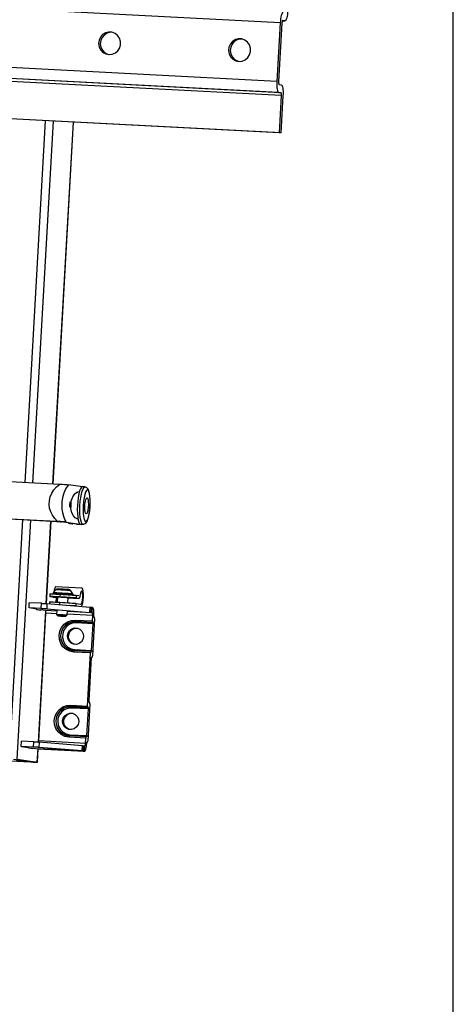
# Model space of a CAD drawing. Extents: x 40 to 2336, y 40 to 1640.
# Drawn here: x 2173 to 2336, y 411 to 780 of the extents above; entities that cross this region are included whole.
import ezdxf

# ---------------------------------------------------------------- set-up
doc = ezdxf.new("R2010")
doc.units = 0
doc.header["$MEASUREMENT"] = 0
doc.layers.get('0').update_dxf_attribs({"linetype": 'CONTINUOUS'})

msp = doc.modelspace()

# ---------------------------------------------------------------- linework, layer by layer
at = {"color": 7, "linetype": 'Continuous'}
for p, q in [((2336, 618), (2336, 1640)), ((2271.025, 778.713), (1851.677, 800.536)), ((2271.842, 779.506), (2272.81, 779.455)), ((2272.792, 779.457), (2271.842, 779.506)), ((2271.937, 779.584), (2271.928, 779.585)), ((2272.792, 779.457), (2271.937, 779.584)), ((2269.784, 756.753), (1850.437, 778.576)), ((2271.025, 778.713), (2269.784, 756.753)), ((2271.666, 778.618), (2270.425, 756.657)), ((2270.414, 752.633), (1851.067, 774.456)), ((2271.269, 752.505), (1851.922, 774.329)), ((2271.427, 751.475), (1852.08, 773.299)), ((2270.637, 737.501), (1851.29, 759.324)), ((2271.279, 737.405), (1851.932, 759.228)), ((2270.583, 755.627), (2271.439, 755.5)), ((2270.414, 752.633), (2271.269, 752.505)), ((2271.427, 751.475), (2270.637, 737.501)), ((2272.069, 751.38), (2271.279, 737.405)), ((2175.237, 606.393), (2182.899, 742.005)), ((2178.212, 606.238), (2185.874, 741.85)), ((2185.74, 605.846), (2193.402, 741.458)), ((2185.798, 605.843), (2193.46, 741.455)), ((2271.279, 737.405), (2270.637, 737.501)), ((2336, 40), (2336, 618)), ((2153.38, 607.53), (2188.269, 605.715)), ((2196.787, 604.705), (2191.501, 605.49)), ((2195.614, 602.763), (2195.065, 602.791)), ((2197.746, 604.655), (2196.771, 604.705)), ((2154.949, 593.433), (2187.479, 591.74)), ((2187.103, 591.718), (2154.958, 593.391)), ((2169.381, 502.759), (2174.445, 592.377)), ((2172.354, 502.553), (2177.42, 592.222)), ((2183.202, 560.925), (2184.948, 591.83)), ((2183.26, 560.921), (2185.006, 591.827)), ((2194.597, 590.749), (2188.938, 591.591)), ((2190.712, 591.515), (2196.547, 590.648)), ((2192.143, 590.927), (2193.118, 590.877)), ((2194.545, 592.805), (2195.094, 592.776)), ((2194.597, 590.749), (2196.547, 590.648)), ((2194.608, 590.748), (2196.555, 590.646)), ((2196.044, 590.724), (2197.019, 590.673)), ((2186.795, 566.064), (2185.844, 565.046)), ((2186.872, 566.071), (2186.795, 566.064)), ((2196.559, 566.708), (2186.807, 567.215)), ((2193.215, 564.629), (2192.385, 565.748)), ((2176.745, 559.276), (2176.858, 561.272)), ((2181.461, 561.033), (2176.858, 561.272)), ((2184.443, 561.539), (2184.402, 560.827)), ((2184.612, 564.534), (2184.556, 563.535)), ((2185.689, 563.356), (2184.671, 563.507)), ((2185.698, 563.355), (2185.689, 563.356)), ((2185.689, 563.356), (2187.437, 563.265)), ((2185.698, 563.355), (2187.437, 563.264)), ((2185.776, 564.888), (2185.767, 564.729)), ((2185.767, 564.729), (2185.771, 564.732)), ((2187.446, 563.427), (2187.336, 561.467)), ((2188.314, 560.501), (2188.365, 561.416)), ((2188.478, 563.412), (2188.534, 564.411)), ((2191.329, 561.243), (2191.44, 563.201)), ((2191.432, 563.057), (2195.45, 562.847)), ((2191.432, 563.057), (2195.441, 562.848)), ((2193.255, 564.306), (2193.264, 564.465)), ((2194.48, 563.998), (2194.424, 563)), ((2195.441, 562.848), (2194.424, 563)), ((2195.498, 563.847), (2194.48, 563.998)), ((2179.686, 558.838), (2176.745, 559.276)), ((2181.349, 559.036), (2176.745, 559.276)), ((2179.651, 558.592), (2179.665, 558.842)), ((2181.084, 558.379), (2179.651, 558.592)), ((2179.711, 558.703), (2179.658, 558.711)), ((2179.665, 558.84), (2179.686, 558.838)), ((2179.711, 558.703), (2181.077, 558.632)), ((2180.269, 509.019), (2183.048, 558.204)), ((2180.327, 509.014), (2183.093, 557.965)), ((2182.948, 558.353), (2181.077, 558.632)), ((2181.098, 558.629), (2181.084, 558.379)), ((2181.349, 559.036), (2181.461, 561.033)), ((2187.147, 558.135), (2182.948, 558.353)), ((2183.481, 560.903), (2183.368, 558.907)), ((2183.368, 558.907), (2199.596, 557.557)), ((2183.481, 560.903), (2199.709, 559.554)), ((2187.162, 558.391), (2187.078, 556.893)), ((2191.07, 556.667), (2191.155, 558.165)), ((2200.502, 557.44), (2191.142, 557.927)), ((2194.311, 561.003), (2194.255, 560.007)), ((2194.311, 561.003), (2196.236, 560.717)), ((2199.596, 557.557), (2199.709, 559.554)), ((2200.068, 559.518), (2199.955, 557.521)), ((2200.615, 559.436), (2200.068, 559.518)), ((2200.502, 557.44), (2200.615, 559.436)), ((2180.399, 509.41), (2183.106, 557.323)), ((2187.09, 557.116), (2183.106, 557.323)), ((2187.078, 556.893), (2187.548, 556.366)), ((2190.543, 556.197), (2191.07, 556.667)), ((2200.66, 556.41), (2191.084, 556.908)), ((2194.208, 554.743), (2200.547, 554.413)), ((2200.626, 553.898), (2194.287, 554.228)), ((2194.394, 554.212), (2194.287, 554.228)), ((2194.394, 554.212), (2200.733, 553.883)), ((2200.502, 557.44), (2199.955, 557.521)), ((2200.547, 554.413), (2200.66, 556.41)), ((2201.352, 555.3), (2200.563, 541.325)), ((2200.733, 553.883), (2200.626, 553.898)), ((2201.088, 556.346), (2200.66, 556.41)), ((2201.06, 555.847), (2201.088, 556.346)), ((2201.273, 555.815), (2201.06, 555.847)), ((2200.812, 553.368), (2194.473, 553.697)), ((2194.793, 551.737), (2194.859, 551.733)), ((2200.248, 543.386), (2200.812, 553.368)), ((2200.003, 542.918), (2193.664, 543.248)), ((2193.664, 543.248), (2193.667, 543.248)), ((2193.909, 543.715), (2200.248, 543.386)), ((2200.112, 542.902), (2200.006, 542.918)), ((2199.87, 542.435), (2193.531, 542.765)), ((2198.742, 522.471), (2199.87, 542.435)), ((2199.283, 524.404), (2200.214, 540.874)), ((2200.212, 540.853), (2200.43, 540.842)), ((2200.212, 540.853), (2200.427, 540.842)), ((2200.427, 540.842), (2200.214, 540.874)), ((2192.403, 522.801), (2198.742, 522.471)), ((2198.821, 521.956), (2192.482, 522.286)), ((2192.589, 522.27), (2192.482, 522.286)), ((2192.589, 522.27), (2198.928, 521.94)), ((2199.007, 521.425), (2192.668, 521.755)), ((2198.443, 511.443), (2199.007, 521.425)), ((2199.547, 523.358), (2198.758, 509.383)), ((2198.928, 521.94), (2198.821, 521.956)), ((2199.469, 523.873), (2199.362, 523.889)), ((2192.989, 519.795), (2193.055, 519.791)), ((1938.57, 513.996), (2177.305, 501.572)), ((1938.581, 513.995), (2177.316, 501.571)), ((2198.066, 510.492), (2191.727, 510.822)), ((2198.199, 510.976), (2191.86, 511.306)), ((2191.86, 511.306), (2191.862, 511.306)), ((2192.104, 511.773), (2198.443, 511.443)), ((2197.953, 508.496), (2198.066, 510.492)), ((2198.308, 510.96), (2198.201, 510.976)), ((2173.813, 507.369), (2173.925, 509.365)), ((2173.813, 507.369), (2176.754, 506.932)), ((2178.416, 507.129), (2173.813, 507.369)), ((2178.529, 509.126), (2173.925, 509.365)), ((2176.718, 506.685), (2176.732, 506.935)), ((2178.151, 506.472), (2176.718, 506.685)), ((2176.779, 506.796), (2176.725, 506.804)), ((2176.732, 506.933), (2176.754, 506.932)), ((2176.779, 506.796), (2178.144, 506.725)), ((2178.144, 506.725), (2180.016, 506.447)), ((2178.165, 506.722), (2178.151, 506.472)), ((2178.416, 507.129), (2178.529, 509.126)), ((2179.841, 501.44), (2180.123, 506.441)), ((2179.899, 501.426), (2180.182, 506.437)), ((2197.57, 505.533), (2180.016, 506.447)), ((2180.016, 506.447), (2180.029, 506.445)), ((2180.029, 506.445), (2197.583, 505.532)), ((2197.953, 508.496), (2180.399, 509.41)), ((2180.548, 508.997), (2180.435, 507)), ((2196.663, 505.651), (2180.435, 507)), ((2196.776, 507.647), (2180.548, 508.997)), ((2196.663, 505.651), (2196.776, 507.647)), ((2197.135, 507.611), (2197.022, 505.615)), ((2197.135, 507.611), (2197.683, 507.53)), ((2197.57, 505.533), (2197.683, 507.53)), ((2197.953, 508.496), (2198.381, 508.432)), ((2198.491, 508.907), (2198.623, 508.9)), ((2198.491, 508.906), (2198.625, 508.9)), ((2198.516, 508.916), (2198.511, 508.916)), ((2198.623, 508.9), (2198.516, 508.916)), ((2170.891, 502.629), (2178.378, 501.516)), ((2172.354, 502.553), (2179.841, 501.44)), ((2197.022, 505.615), (2197.57, 505.533)), ((2174.316, 502.12), (2174.31, 502.017)), ((2177.305, 501.572), (2174.31, 502.017)), ((2177.311, 501.675), (2177.305, 501.572)), ((2178.315, 501.511), (2178.695, 501.455)), ((2178.374, 501.507), (2178.779, 501.447)), ((2178.378, 501.516), (2179.841, 501.44)), ((2178.779, 501.447), (2178.697, 501.465))]:
    msp.add_line(p, q, dxfattribs=at)
at = {"color": 7, "linetype": 'Continuous', "flags": 128}
for points in [[(2273.873, 783.323), (2273.813, 782.546), (2273.722, 781.804), (2273.604, 781.126), (2273.463, 780.536), (2273.305, 780.059), (2273.137, 779.712), (2272.963, 779.509), (2272.792, 779.457)], [(2272.106, 782.579), (2271.934, 782.527), (2271.761, 782.324), (2271.592, 781.977), (2271.435, 781.499), (2271.294, 780.91), (2271.176, 780.231), (2271.085, 779.49), (2271.025, 778.713)], [(2271.937, 779.584), (2271.894, 779.571), (2271.85, 779.52), (2271.808, 779.434), (2271.769, 779.314), (2271.734, 779.167), (2271.704, 778.997), (2271.681, 778.812), (2271.666, 778.618)], [(2206.775, 766.789), (2208.007, 766.914), (2209.151, 767.405), (2210.105, 768.218), (2210.785, 769.281), (2211.13, 770.5), (2211.109, 771.766), (2210.724, 772.966), (2210.009, 773.995), (2209.029, 774.76), (2207.869, 775.195), (2206.634, 775.259), (2205.432, 774.948), (2204.371, 774.288), (2203.545, 773.34), (2203.027, 772.186), (2202.863, 770.93), (2203.069, 769.683), (2203.625, 768.555), (2204.482, 767.648), (2205.564, 767.041), (2206.775, 766.789)], [(2207.958, 775.175), (2207.275, 775.164), (2206.074, 774.852), (2205.013, 774.193), (2204.187, 773.244), (2203.669, 772.091), (2203.505, 770.834), (2203.71, 769.587), (2204.266, 768.46), (2205.123, 767.553), (2206.205, 766.946), (2206.712, 766.793)], [(2255.536, 764.252), (2256.768, 764.377), (2257.912, 764.867), (2258.867, 765.68), (2259.546, 766.743), (2259.891, 767.962), (2259.87, 769.228), (2259.485, 770.429), (2258.771, 771.457), (2257.79, 772.223), (2256.63, 772.657), (2255.395, 772.721), (2254.193, 772.41), (2253.132, 771.751), (2252.306, 770.802), (2251.788, 769.648), (2251.625, 768.392), (2251.83, 767.145), (2252.386, 766.018), (2253.243, 765.11), (2254.325, 764.504), (2255.536, 764.252)], [(2256.72, 772.637), (2256.037, 772.626), (2254.835, 772.315), (2253.774, 771.655), (2252.948, 770.707), (2252.43, 769.553), (2252.266, 768.297), (2252.472, 767.05), (2253.028, 765.922), (2253.885, 765.015), (2254.967, 764.408), (2255.473, 764.256)], [(2269.784, 756.753), (2269.756, 755.971), (2269.763, 755.215), (2269.803, 754.513), (2269.875, 753.892), (2269.976, 753.376), (2270.103, 752.985), (2270.251, 752.734), (2270.414, 752.633)], [(2270.425, 756.657), (2270.419, 756.462), (2270.42, 756.273), (2270.43, 756.097), (2270.448, 755.942), (2270.474, 755.813), (2270.505, 755.715), (2270.542, 755.653), (2270.583, 755.627)], [(2271.439, 755.5), (2271.601, 755.398), (2271.749, 755.147), (2271.876, 754.756), (2271.977, 754.241), (2272.05, 753.62), (2272.09, 752.918), (2272.096, 752.161), (2272.069, 751.38)], [(2271.269, 752.505), (2271.31, 752.48), (2271.347, 752.417), (2271.379, 752.32), (2271.404, 752.191), (2271.422, 752.035), (2271.432, 751.86), (2271.434, 751.671), (2271.427, 751.475)], [(2187.479, 591.74), (2186.401, 592.823), (2185.526, 594.032), (2184.873, 595.341), (2184.457, 596.719), (2184.288, 598.137), (2184.368, 599.562), (2184.697, 600.962), (2185.267, 602.307), (2186.065, 603.565), (2187.073, 604.71), (2188.269, 605.715)], [(2188.269, 605.715), (2189.237, 605.662), (2190.023, 605.614), (2190.704, 605.567), (2191.121, 605.533), (2191.501, 605.49)], [(2191.501, 605.49), (2190.79, 604.452), (2190.183, 603.279), (2189.694, 601.999), (2189.334, 600.64), (2189.111, 599.232), (2189.031, 597.807), (2189.094, 596.397), (2189.3, 595.033), (2189.644, 593.746), (2190.118, 592.565), (2190.712, 591.515)], [(2192.499, 598.886), (2192.677, 599.745), (2193.234, 601.007), (2193.991, 602.054), (2194.748, 602.692), (2195.025, 602.73)], [(2196.771, 604.705), (2196.753, 604.706), (2196.409, 604.529), (2196.064, 604.011), (2195.737, 603.177), (2195.443, 602.069), (2195.198, 600.743), (2195.013, 599.265), (2194.898, 597.709), (2194.859, 596.154), (2194.898, 594.677), (2195.012, 593.352), (2195.196, 592.246), (2195.441, 591.414), (2195.735, 590.898), (2196.044, 590.724)], [(2197.015, 590.674), (2196.71, 590.847), (2196.416, 591.363), (2196.171, 592.195), (2195.987, 593.301), (2195.873, 594.626), (2195.834, 596.103), (2195.873, 597.659), (2195.988, 599.214), (2196.173, 600.692), (2196.418, 602.019), (2196.712, 603.126), (2197.039, 603.96), (2197.384, 604.479), (2197.728, 604.655), (2197.742, 604.655)], [(2198.933, 592.931), (2199.212, 594.008), (2199.438, 595.312), (2199.596, 596.76), (2199.676, 598.262), (2199.673, 599.723), (2199.588, 601.052), (2199.425, 602.164), (2199.196, 602.991), (2198.913, 603.479), (2198.596, 603.599), (2198.264, 603.343), (2197.937, 602.727), (2197.638, 601.79), (2197.383, 600.59), (2197.19, 599.203), (2197.07, 597.716), (2197.031, 596.223), (2197.075, 594.817), (2197.2, 593.587), (2197.398, 592.61), (2197.656, 591.947), (2197.958, 591.64), (2198.285, 591.709), (2198.617, 592.148), (2198.933, 592.931)], [(2199.665, 597.553), (2199.707, 598.577), (2199.692, 599.954), (2199.605, 601.225), (2199.444, 602.344), (2199.194, 603.291), (2198.835, 604.011), (2198.463, 604.395), (2197.929, 604.632), (2197.731, 604.623)], [(2192.06, 599.129), (2191.972, 597.862), (2191.942, 597.046)], [(2192.495, 599.064), (2192.481, 598.927), (2192.391, 597.571), (2192.377, 596.981)], [(2198.07, 599.954), (2198.292, 600.453), (2198.522, 600.609), (2198.732, 600.403), (2198.897, 599.861), (2198.997, 599.048), (2199.02, 598.062), (2198.963, 597.022), (2198.833, 596.053), (2198.645, 595.272), (2198.423, 594.774), (2198.194, 594.618), (2197.984, 594.823), (2197.819, 595.365), (2197.719, 596.178), (2197.696, 597.164), (2197.753, 598.205), (2197.883, 599.174), (2198.07, 599.954)], [(2194.524, 592.807), (2194.074, 593.099), (2193.484, 593.824), (2192.859, 595.011), (2192.418, 596.637), (2192.403, 597.273)], [(2198.91, 592.677), (2199.064, 593.209), (2199.325, 594.416), (2199.52, 595.748), (2199.648, 597.154), (2199.665, 597.553)], [(2187.103, 591.718), (2187.653, 591.688), (2188.109, 591.66), (2188.5, 591.633), (2188.754, 591.611), (2188.938, 591.591)], [(2190.712, 591.515), (2190.392, 591.552), (2189.922, 591.592), (2189.243, 591.639), (2188.575, 591.68), (2187.479, 591.74)], [(2191.389, 591.226), (2191.427, 591.187), (2191.96, 590.95), (2192.141, 590.958)], [(2191.778, 591.168), (2191.834, 591.101), (2192.143, 590.927)], [(2192.848, 591.009), (2193.136, 590.876), (2193.336, 590.937)], [(2197.007, 590.711), (2197.32, 590.693), (2197.843, 590.911), (2198.214, 591.254), (2198.546, 591.77), (2198.865, 592.565)], [(2185.844, 565.046), (2185.946, 565.056), (2186.389, 565.052), (2187.14, 565.028), (2188.124, 564.984), (2189.246, 564.926), (2190.396, 564.86), (2191.46, 564.79), (2192.336, 564.726), (2192.937, 564.672), (2193.204, 564.634), (2193.215, 564.627)], [(2186.807, 567.215), (2186.653, 567.153), (2186.396, 566.742), (2186.164, 565.993), (2186.02, 565.234)], [(2190.138, 566.273), (2189.58, 566.307), (2188.815, 566.347), (2188.161, 566.375), (2187.695, 566.387), (2187.519, 566.385), (2187.433, 566.379), (2187.342, 566.365), (2187.182, 566.32), (2186.972, 566.214), (2186.831, 566.08)], [(2192.385, 565.748), (2192.245, 565.772), (2191.751, 565.819), (2190.965, 565.876), (2189.993, 565.938), (2188.967, 565.995), (2188.024, 566.04), (2187.293, 566.067), (2186.872, 566.071)], [(2192.357, 565.779), (2192.21, 565.93), (2192.042, 566.04), (2191.901, 566.1), (2191.811, 566.127), (2191.751, 566.14), (2191.683, 566.151), (2191.522, 566.171), (2191.06, 566.211), (2190.36, 566.26), (2190.138, 566.273)], [(2196.236, 560.717), (2196.454, 560.881), (2196.66, 561.408), (2196.822, 562.217), (2196.914, 563.181), (2196.923, 564.15), (2196.847, 564.973), (2196.697, 565.521), (2196.497, 565.709), (2196.279, 565.508), (2196.076, 564.949), (2195.92, 564.119)], [(2196.399, 559.829), (2196.438, 559.878), (2196.689, 560.411), (2196.905, 561.257), (2197.063, 562.323), (2197.143, 563.489), (2197.137, 564.623), (2197.047, 565.6), (2196.881, 566.309), (2196.659, 566.671), (2196.559, 566.708)], [(2184.443, 561.539), (2184.521, 561.552), (2184.786, 561.556), (2185.231, 561.549), (2185.836, 561.53), (2186.581, 561.501), (2187.435, 561.462), (2188.365, 561.416)], [(2188.478, 563.412), (2187.547, 563.459), (2186.693, 563.497), (2185.949, 563.527), (2185.343, 563.545), (2184.899, 563.553), (2184.633, 563.549), (2184.556, 563.533), (2184.671, 563.507)], [(2184.612, 564.534), (2184.69, 564.547), (2184.955, 564.551), (2185.4, 564.543), (2186.006, 564.525), (2186.75, 564.496), (2187.604, 564.457), (2188.534, 564.411)], [(2185.771, 564.732), (2185.872, 564.74), (2186.322, 564.737), (2187.084, 564.712), (2188.084, 564.668), (2189.223, 564.609), (2190.391, 564.541), (2191.473, 564.471), (2192.362, 564.405), (2192.972, 564.35), (2193.237, 564.314)], [(2193.264, 564.465), (2193.253, 564.471), (2192.981, 564.51), (2192.371, 564.564), (2191.482, 564.63), (2190.4, 564.7), (2189.232, 564.768), (2188.093, 564.827), (2187.093, 564.871), (2186.331, 564.896), (2185.881, 564.9), (2185.776, 564.888)], [(2187.441, 563.337), (2187.228, 563.353), (2186.671, 563.403), (2186.448, 563.436), (2186.586, 563.449), (2187.068, 563.44), (2187.837, 563.411), (2188.799, 563.365), (2189.838, 563.307), (2190.83, 563.245), (2191.653, 563.185), (2192.21, 563.136), (2192.433, 563.103), (2192.295, 563.09), (2191.813, 563.098), (2191.435, 563.111)], [(2186.758, 561.493), (2186.908, 561.916), (2187.07, 562.724), (2187.133, 563.28)], [(2188.365, 561.416), (2189.337, 561.363), (2190.313, 561.307), (2191.255, 561.248), (2192.126, 561.19), (2192.895, 561.134), (2193.53, 561.083), (2194.009, 561.039), (2194.311, 561.003)], [(2194.424, 563), (2194.121, 563.036), (2193.643, 563.08), (2193.008, 563.131), (2192.239, 563.186), (2191.367, 563.245), (2190.425, 563.303), (2189.45, 563.36), (2188.478, 563.412)], [(2188.534, 564.411), (2189.506, 564.358), (2190.482, 564.301), (2191.424, 564.243), (2192.296, 564.185), (2193.064, 564.129), (2193.7, 564.078), (2194.178, 564.034), (2194.48, 563.998)], [(2193.237, 564.314), (2193.244, 564.312), (2193.255, 564.306)], [(2195.92, 564.119), (2195.877, 563.843), (2195.827, 563.59), (2195.771, 563.366), (2195.709, 563.178), (2195.644, 563.029), (2195.576, 562.923), (2195.508, 562.862), (2195.441, 562.848)], [(2183.368, 558.907), (2183.181, 558.922), (2182.966, 558.938), (2182.726, 558.954), (2182.467, 558.971), (2182.195, 558.988), (2181.914, 559.005), (2181.63, 559.021), (2181.349, 559.036)], [(2181.461, 561.033), (2181.742, 561.017), (2182.026, 561.001), (2182.307, 560.985), (2182.58, 560.968), (2182.839, 560.951), (2183.078, 560.934), (2183.294, 560.918), (2183.481, 560.903)], [(2183.106, 557.323), (2183.113, 557.519), (2183.111, 557.708), (2183.101, 557.883), (2183.083, 558.039), (2183.058, 558.168), (2183.026, 558.265), (2182.989, 558.328), (2182.948, 558.353)], [(2194.215, 560.011), (2193.952, 560.041), (2193.474, 560.085), (2192.839, 560.136), (2192.07, 560.192), (2191.879, 560.205)], [(2199.955, 557.521), (2199.929, 557.525), (2199.897, 557.529), (2199.86, 557.533), (2199.818, 557.537), (2199.77, 557.542), (2199.717, 557.547), (2199.659, 557.552), (2199.596, 557.557)], [(2199.709, 559.554), (2199.772, 559.548), (2199.83, 559.543), (2199.883, 559.538), (2199.93, 559.534), (2199.973, 559.529), (2200.01, 559.525), (2200.042, 559.521), (2200.068, 559.518)], [(2201.088, 556.346), (2201.108, 556.932), (2201.104, 557.5), (2201.074, 558.026), (2201.019, 558.492), (2200.943, 558.879), (2200.848, 559.172), (2200.737, 559.36), (2200.615, 559.436)], [(2187.078, 556.893), (2187.133, 556.9), (2187.46, 556.896), (2188.033, 556.874), (2188.765, 556.838), (2189.543, 556.794), (2190.25, 556.747), (2190.778, 556.706), (2191.047, 556.676), (2191.07, 556.667)], [(2187.59, 556.371), (2187.566, 556.361), (2187.768, 556.338), (2188.164, 556.307), (2188.694, 556.272), (2189.278, 556.239), (2189.826, 556.212), (2190.256, 556.196), (2190.501, 556.193), (2190.525, 556.203), (2190.324, 556.225), (2189.928, 556.257), (2189.398, 556.291), (2188.814, 556.325), (2188.265, 556.352), (2187.836, 556.368), (2187.59, 556.371)], [(2193.531, 542.765), (2192.029, 543.048), (2190.651, 543.72), (2189.493, 544.734), (2188.633, 546.023), (2188.13, 547.498), (2188.018, 549.059), (2188.305, 550.598), (2188.972, 552.012), (2189.972, 553.204), (2191.237, 554.093), (2192.682, 554.618), (2194.208, 554.743)], [(2194.287, 554.228), (2192.888, 554.114), (2191.564, 553.632), (2190.403, 552.818), (2189.487, 551.725), (2188.876, 550.429), (2188.613, 549.017), (2188.715, 547.587), (2189.177, 546.235), (2189.965, 545.053), (2191.026, 544.123), (2192.289, 543.507), (2193.667, 543.248)], [(2193.275, 543.282), (2192.396, 543.492), (2191.133, 544.107), (2190.072, 545.038), (2189.283, 546.219), (2188.822, 547.571), (2188.72, 549.001), (2188.983, 550.413), (2189.594, 551.709), (2190.51, 552.802), (2191.67, 553.616), (2192.995, 554.098), (2194.394, 554.212)], [(2194.208, 554.743), (2194.205, 554.646), (2194.206, 554.551), (2194.211, 554.463), (2194.22, 554.386), (2194.232, 554.321), (2194.248, 554.272), (2194.267, 554.241), (2194.287, 554.228)], [(2194.394, 554.212), (2194.414, 554.2), (2194.433, 554.168), (2194.449, 554.119), (2194.461, 554.055), (2194.47, 553.977), (2194.475, 553.89), (2194.476, 553.795), (2194.473, 553.697)], [(2200.66, 556.41), (2200.667, 556.605), (2200.665, 556.794), (2200.655, 556.97), (2200.637, 557.125), (2200.612, 557.254), (2200.58, 557.352), (2200.543, 557.414), (2200.502, 557.44)], [(2200.547, 554.413), (2200.544, 554.316), (2200.545, 554.221), (2200.55, 554.133), (2200.559, 554.056), (2200.571, 553.991), (2200.587, 553.943), (2200.606, 553.911), (2200.626, 553.898)], [(2200.733, 553.883), (2200.753, 553.87), (2200.772, 553.838), (2200.788, 553.79), (2200.8, 553.725), (2200.809, 553.648), (2200.814, 553.56), (2200.815, 553.465), (2200.812, 553.368)], [(2201.352, 555.3), (2201.356, 555.398), (2201.355, 555.493), (2201.35, 555.58), (2201.341, 555.658), (2201.328, 555.722), (2201.312, 555.771), (2201.294, 555.803), (2201.273, 555.815)], [(2194.473, 553.697), (2193.087, 553.567), (2191.792, 553.042), (2190.69, 552.167), (2189.872, 551.011), (2189.404, 549.668), (2189.324, 548.247), (2189.638, 546.864), (2190.321, 545.63), (2191.317, 544.645), (2192.546, 543.989), (2193.909, 543.715)], [(2191.167, 548.864), (2191.41, 549.913), (2191.987, 550.816), (2192.83, 551.465), (2193.838, 551.781), (2194.888, 551.727), (2195.854, 551.308), (2196.619, 550.575), (2197.091, 549.617), (2197.214, 548.549), (2196.972, 547.5), (2196.394, 546.597), (2195.551, 545.948), (2194.543, 545.632), (2193.494, 545.686), (2192.528, 546.105), (2191.762, 546.838), (2191.29, 547.796), (2191.167, 548.864)], [(2193.95, 545.616), (2193.42, 545.789), (2192.541, 546.373), (2191.913, 547.232), (2191.611, 548.26), (2191.672, 549.335), (2192.088, 550.326), (2192.809, 551.114), (2193.749, 551.604), (2194.793, 551.737)], [(2193.531, 542.765), (2193.539, 542.862), (2193.55, 542.955), (2193.565, 543.039), (2193.583, 543.113), (2193.602, 543.173), (2193.623, 543.216), (2193.645, 543.242), (2193.664, 543.248)], [(2193.798, 543.241), (2193.817, 543.264), (2193.838, 543.307), (2193.857, 543.367), (2193.875, 543.441), (2193.89, 543.526), (2193.901, 543.618), (2193.909, 543.715)], [(2200.006, 542.918), (2199.984, 542.912), (2199.962, 542.886), (2199.941, 542.843), (2199.922, 542.783), (2199.904, 542.71), (2199.889, 542.625), (2199.878, 542.532), (2199.87, 542.435)], [(2200.248, 543.386), (2200.24, 543.288), (2200.229, 543.196), (2200.214, 543.111), (2200.196, 543.037), (2200.177, 542.978), (2200.156, 542.934), (2200.134, 542.909), (2200.112, 542.902)], [(2200.427, 540.842), (2200.449, 540.849), (2200.471, 540.874), (2200.492, 540.918), (2200.511, 540.977), (2200.529, 541.051), (2200.544, 541.136), (2200.555, 541.228), (2200.563, 541.325)], [(2199.362, 523.889), (2199.341, 523.901), (2199.323, 523.933), (2199.307, 523.982), (2199.294, 524.046), (2199.285, 524.124), (2199.28, 524.212), (2199.28, 524.306), (2199.283, 524.404)], [(2191.727, 510.822), (2190.224, 511.105), (2188.846, 511.777), (2187.688, 512.792), (2186.828, 514.081), (2186.325, 515.556), (2186.214, 517.116), (2186.501, 518.656), (2187.167, 520.07), (2188.167, 521.262), (2189.432, 522.151), (2190.877, 522.676), (2192.403, 522.801)], [(2192.482, 522.286), (2191.083, 522.171), (2189.759, 521.69), (2188.599, 520.875), (2187.682, 519.782), (2187.071, 518.486), (2186.808, 517.075), (2186.911, 515.644), (2187.372, 514.292), (2188.16, 513.111), (2189.221, 512.181), (2190.484, 511.565), (2191.862, 511.306)], [(2191.47, 511.34), (2190.591, 511.549), (2189.328, 512.165), (2188.267, 513.095), (2187.479, 514.276), (2187.018, 515.628), (2186.915, 517.059), (2187.178, 518.47), (2187.789, 519.767), (2188.706, 520.859), (2189.866, 521.674), (2191.19, 522.155), (2192.589, 522.27)], [(2192.668, 521.755), (2191.283, 521.624), (2189.987, 521.1), (2188.885, 520.224), (2188.068, 519.068), (2187.6, 517.725), (2187.519, 516.305), (2187.833, 514.921), (2188.516, 513.687), (2189.512, 512.702), (2190.742, 512.047), (2192.104, 511.773)], [(2192.403, 522.801), (2192.4, 522.703), (2192.401, 522.609), (2192.406, 522.521), (2192.415, 522.443), (2192.428, 522.379), (2192.443, 522.33), (2192.462, 522.298), (2192.482, 522.286)], [(2192.589, 522.27), (2192.609, 522.257), (2192.628, 522.226), (2192.644, 522.177), (2192.657, 522.112), (2192.666, 522.035), (2192.671, 521.947), (2192.671, 521.853), (2192.668, 521.755)], [(2198.742, 522.471), (2198.739, 522.373), (2198.74, 522.279), (2198.745, 522.191), (2198.754, 522.113), (2198.766, 522.049), (2198.782, 522), (2198.801, 521.969), (2198.821, 521.956)], [(2198.928, 521.94), (2198.948, 521.927), (2198.967, 521.896), (2198.983, 521.847), (2198.995, 521.783), (2199.005, 521.705), (2199.01, 521.617), (2199.01, 521.523), (2199.007, 521.425)], [(2199.547, 523.358), (2199.551, 523.455), (2199.55, 523.55), (2199.545, 523.638), (2199.536, 523.715), (2199.523, 523.78), (2199.507, 523.829), (2199.489, 523.86), (2199.469, 523.873)], [(2189.363, 516.921), (2189.605, 517.97), (2190.182, 518.873), (2191.026, 519.522), (2192.033, 519.839), (2193.083, 519.784), (2194.049, 519.365), (2194.814, 518.632), (2195.287, 517.674), (2195.409, 516.607), (2195.167, 515.558), (2194.589, 514.654), (2193.746, 514.005), (2192.739, 513.689), (2191.689, 513.744), (2190.723, 514.163), (2189.958, 514.895), (2189.485, 515.853), (2189.363, 516.921)], [(2192.145, 513.674), (2191.615, 513.846), (2190.736, 514.431), (2190.108, 515.289), (2189.806, 516.318), (2189.867, 517.393), (2190.283, 518.384), (2191.004, 519.172), (2191.944, 519.662), (2192.989, 519.795)], [(2191.727, 510.822), (2191.734, 510.919), (2191.746, 511.012), (2191.76, 511.097), (2191.778, 511.171), (2191.798, 511.23), (2191.819, 511.274), (2191.84, 511.299), (2191.86, 511.306)], [(2191.993, 511.299), (2192.012, 511.322), (2192.033, 511.365), (2192.053, 511.425), (2192.07, 511.498), (2192.085, 511.583), (2192.096, 511.676), (2192.104, 511.773)], [(2198.201, 510.976), (2198.179, 510.969), (2198.158, 510.944), (2198.137, 510.9), (2198.117, 510.841), (2198.099, 510.767), (2198.085, 510.682), (2198.073, 510.59), (2198.066, 510.492)], [(2198.443, 511.443), (2198.435, 511.346), (2198.424, 511.253), (2198.409, 511.168), (2198.392, 511.095), (2198.372, 511.035), (2198.351, 510.992), (2198.329, 510.966), (2198.308, 510.96)], [(2180.435, 507), (2180.248, 507.015), (2180.033, 507.031), (2179.793, 507.048), (2179.535, 507.065), (2179.262, 507.082), (2178.981, 507.098), (2178.697, 507.114), (2178.416, 507.129)], [(2178.529, 509.126), (2178.81, 509.111), (2179.094, 509.095), (2179.375, 509.078), (2179.647, 509.061), (2179.906, 509.044), (2180.146, 509.028), (2180.361, 509.012), (2180.548, 508.997)], [(2180.358, 509.012), (2180.361, 509.03), (2180.384, 509.215), (2180.399, 509.41)], [(2187.835, 506.288), (2187.577, 506.314), (2187.114, 506.35), (2186.516, 506.388), (2185.873, 506.424), (2185.284, 506.452), (2184.839, 506.468), (2184.604, 506.469), (2184.617, 506.455), (2184.874, 506.429), (2185.338, 506.394), (2185.936, 506.355), (2186.579, 506.319), (2187.168, 506.291), (2187.613, 506.275), (2187.848, 506.274), (2187.835, 506.288)], [(2196.776, 507.647), (2196.839, 507.642), (2196.897, 507.637), (2196.95, 507.632), (2196.998, 507.627), (2197.04, 507.623), (2197.077, 507.619), (2197.109, 507.615), (2197.135, 507.611)], [(2197.57, 505.533), (2197.698, 505.572), (2197.828, 505.725), (2197.955, 505.985), (2198.073, 506.343), (2198.178, 506.785), (2198.267, 507.294), (2198.335, 507.85), (2198.381, 508.432)], [(2197.683, 507.53), (2197.725, 507.543), (2197.769, 507.593), (2197.811, 507.68), (2197.85, 507.8), (2197.885, 507.947), (2197.915, 508.116), (2197.938, 508.302), (2197.953, 508.496)], [(2198.381, 508.432), (2198.388, 508.529), (2198.4, 508.622), (2198.414, 508.707), (2198.432, 508.781), (2198.452, 508.84), (2198.473, 508.884), (2198.494, 508.909), (2198.516, 508.916)], [(2198.623, 508.9), (2198.644, 508.906), (2198.666, 508.932), (2198.687, 508.975), (2198.707, 509.035), (2198.724, 509.108), (2198.739, 509.193), (2198.75, 509.286), (2198.758, 509.383)], [(2174.31, 502.017), (2174.189, 502.031), (2173.998, 502.049), (2173.744, 502.069), (2173.437, 502.092), (2173.088, 502.115), (2172.711, 502.138), (2172.321, 502.161), (2171.932, 502.182)], [(2197.022, 505.615), (2196.996, 505.618), (2196.964, 505.622), (2196.927, 505.626), (2196.885, 505.631), (2196.837, 505.635), (2196.784, 505.64), (2196.726, 505.645), (2196.663, 505.651)], [(2177.305, 501.572), (2177.368, 501.579), (2177.432, 501.62), (2177.463, 501.652)], [(2178.211, 501.541), (2178.309, 501.512), (2178.374, 501.507)], [(2178.378, 501.516), (2178.388, 501.514), (2178.396, 501.513), (2178.4, 501.511), (2178.401, 501.51), (2178.399, 501.509), (2178.394, 501.508), (2178.385, 501.508), (2178.374, 501.507)], [(2179.841, 501.44), (2179.893, 501.429), (2179.89, 501.422), (2179.83, 501.418), (2179.716, 501.417), (2179.549, 501.42), (2179.334, 501.426), (2179.075, 501.435), (2178.779, 501.447)]]:
    msp.add_lwpolyline(points, dxfattribs=at)

doc.saveas('drawing.dxf')
